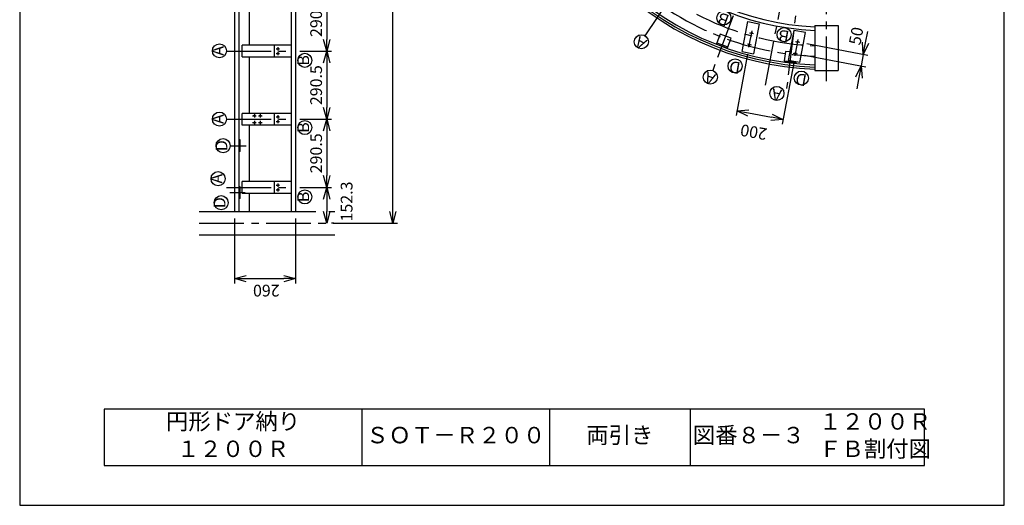
# Model space of a CAD drawing. Extents: x 0 to 420, y 0 to 594.
# Drawn here: x 0 to 420, y 0 to 207 of the extents above; entities that cross this region are included whole.
import ezdxf

# ---------------------------------------------------------------- set-up
doc = ezdxf.new("R2010")
doc.units = 0
doc.header["$PDSIZE"] = 1
doc.linetypes.add('CENTER2', pattern=[28.575, 19.05, -3.175, 3.175, -3.175])
doc.layers.get('0').update_dxf_attribs({"linetype": 'CONTINUOUS'})
doc.layers.get('DEFPOINTS').update_dxf_attribs({"linetype": 'CONTINUOUS'})
for name, color, linetype in [('02', 2, 'CONTINUOUS'), ('03', 3, 'CONTINUOUS'), ('06', 6, 'CONTINUOUS'), ('CHUSIN', 6, 'CENTER2'), ('MOJI', 3, 'CONTINUOUS'), ('SAISEN', 3, 'CONTINUOUS'), ('SUNPOU', 6, 'CONTINUOUS')]:
    doc.layers.add(name, color=color, linetype=linetype)
doc.styles.add('0_8', font='txt.shx', dxfattribs={"width": 0.8, "bigfont": 'extfont.shx'})
doc.styles.add('0_80', font='txt.shx', dxfattribs={"width": 0.8, "bigfont": 'extfont.shx'})
doc.styles.add('SUNPOU', font='txt.shx', dxfattribs={"width": 0.8, "bigfont": 'extfont.shx'})
doc.dimstyles.new('SUNPOU_2_10', dxfattribs={"dimscale": 2, "dimtxt": 2.5, "dimasz": 2.5, "dimexe": 1, "dimexo": 1.5, "dimgap": 1, "dimtad": 1, "dimdec": 1, "dimlfac": 10, "dimtxsty": 'SUNPOU', "dimblk": 'OPEN30', "dimcen": 0, "dimclrd": 256, "dimclre": 256, "dimclrt": 6, "dimazin": 3, "dimtfac": 1, "dimtdec": 1, "dimtmove": 0, "dimatfit": 3, "dimtolj": 1, "dimtzin": 0})

# ---------------------------------------------------------------- blocks, each defined once
blk = doc.blocks.new('_OPEN30')
at = {"color": 0, "linetype": 'BYBLOCK'}
for p, q in [((-1, 0.268), (0, 0)), ((0, 0), (-1, -0.268)), ((0, 0), (-1, 0))]:
    blk.add_line(p, q, dxfattribs=at)
blk = doc.blocks.new('*D13')
at = {"layer": 'DEFPOINTS', "color": 0, "linetype": 'CONTINUOUS'}
for p in [(116.51, 222.63), (116.51, 193.58), (130.95, 193.58)]:
    blk.add_point(p, dxfattribs=at)
at = {"layer": 'SUNPOU', "linetype": 'CONTINUOUS'}
for p, q in [((119.51, 222.63), (132.95, 222.63)), ((130.95, 217.63), (130.95, 198.58)), ((119.51, 193.58), (132.95, 193.58))]:
    blk.add_line(p, q, dxfattribs=at)
at = {"layer": 'SUNPOU', "linetype": 'CONTINUOUS', "xscale": 5, "yscale": 5, "zscale": 5}
for p, rotation in [((130.95, 222.63), 90), ((130.95, 193.58), 270)]:
    blk.add_blockref('_OPEN30', p, dxfattribs=dict(at, rotation=rotation))
at = {"layer": 'SUNPOU', "color": 6, "linetype": 'CONTINUOUS', "insert": (126.45, 208.1), "char_height": 5, "attachment_point": 5, "rotation": 90, "style": 'SUNPOU'}
blk.add_mtext('\\A1;290.5', dxfattribs=at)
blk = doc.blocks.new('*D14')
at = {"layer": 'DEFPOINTS', "color": 0, "linetype": 'CONTINUOUS'}
for p in [(116.51, 193.58), (116.51, 164.53), (130.95, 164.53)]:
    blk.add_point(p, dxfattribs=at)
at = {"layer": 'SUNPOU', "linetype": 'CONTINUOUS'}
for p, q in [((119.51, 193.58), (132.95, 193.58)), ((130.95, 188.58), (130.95, 169.53)), ((119.51, 164.53), (132.95, 164.53))]:
    blk.add_line(p, q, dxfattribs=at)
at = {"layer": 'SUNPOU', "linetype": 'CONTINUOUS', "xscale": 5, "yscale": 5, "zscale": 5}
for p, rotation in [((130.95, 193.58), 90), ((130.95, 164.53), 270)]:
    blk.add_blockref('_OPEN30', p, dxfattribs=dict(at, rotation=rotation))
at = {"layer": 'SUNPOU', "color": 6, "linetype": 'CONTINUOUS', "insert": (126.45, 179.05), "char_height": 5, "attachment_point": 5, "rotation": 90, "style": 'SUNPOU'}
blk.add_mtext('\\A1;290.5', dxfattribs=at)
blk = doc.blocks.new('*D15')
at = {"layer": 'DEFPOINTS', "color": 0, "linetype": 'CONTINUOUS'}
for p in [(116.51, 164.53), (116.51, 135.48), (130.95, 135.48)]:
    blk.add_point(p, dxfattribs=at)
at = {"layer": 'SUNPOU', "linetype": 'CONTINUOUS'}
for p, q in [((119.51, 164.53), (132.95, 164.53)), ((130.95, 159.53), (130.95, 140.48)), ((119.51, 135.48), (132.95, 135.48))]:
    blk.add_line(p, q, dxfattribs=at)
at = {"layer": 'SUNPOU', "linetype": 'CONTINUOUS', "xscale": 5, "yscale": 5, "zscale": 5}
for p, rotation in [((130.95, 164.53), 90), ((130.95, 135.48), 270)]:
    blk.add_blockref('_OPEN30', p, dxfattribs=dict(at, rotation=rotation))
at = {"layer": 'SUNPOU', "color": 6, "linetype": 'CONTINUOUS', "insert": (126.45, 150), "char_height": 5, "attachment_point": 5, "rotation": 90, "style": 'SUNPOU'}
blk.add_mtext('\\A1;290.5', dxfattribs=at)
blk = doc.blocks.new('*D16')
at = {"layer": 'DEFPOINTS', "color": 0, "linetype": 'CONTINUOUS'}
for p in [(116.51, 135.48), (130.95, 120.25), (130.95, 120.25)]:
    blk.add_point(p, dxfattribs=at)
at = {"layer": 'SUNPOU', "linetype": 'CONTINUOUS'}
for p, q in [((119.51, 135.48), (132.95, 135.48)), ((130.95, 130.48), (130.95, 125.25)), ((133.95, 120.25), (132.95, 120.25))]:
    blk.add_line(p, q, dxfattribs=at)
at = {"layer": 'SUNPOU', "linetype": 'CONTINUOUS', "xscale": 5, "yscale": 5, "zscale": 5}
for p, rotation in [((130.95, 135.48), 90), ((130.95, 120.25), 270)]:
    blk.add_blockref('_OPEN30', p, dxfattribs=dict(at, rotation=rotation))
at = {"layer": 'SUNPOU', "color": 6, "linetype": 'CONTINUOUS', "insert": (139.46, 129.47), "char_height": 5, "attachment_point": 5, "rotation": 90, "style": 'SUNPOU'}
blk.add_mtext('\\A1;152.3', dxfattribs=at)
blk = doc.blocks.new('*D17')
at = {"layer": 'DEFPOINTS', "color": 0, "linetype": 'CONTINUOUS'}
for p in [(130.95, 511.31), (159.16, 511.31), (130.95, 120.25)]:
    blk.add_point(p, dxfattribs=at)
at = {"layer": 'SUNPOU', "linetype": 'CONTINUOUS'}
for p, q in [((133.95, 511.31), (161.16, 511.31)), ((159.16, 125.25), (159.16, 506.31)), ((133.95, 120.25), (161.16, 120.25))]:
    blk.add_line(p, q, dxfattribs=at)
at = {"layer": 'SUNPOU', "linetype": 'CONTINUOUS', "xscale": 5, "yscale": 5, "zscale": 5}
for p, rotation in [((159.16, 511.31), 90), ((159.16, 120.25), 270)]:
    blk.add_blockref('_OPEN30', p, dxfattribs=dict(at, rotation=rotation))
at = {"layer": 'SUNPOU', "color": 6, "linetype": 'CONTINUOUS', "insert": (154.25, 315.78), "char_height": 5, "attachment_point": 5, "rotation": 90, "style": 'SUNPOU'}
blk.add_mtext('\\A1;FB面における風除室半周3,910.6', dxfattribs=at)
blk = doc.blocks.new('*D22')
at = {"layer": 'DEFPOINTS', "color": 0, "linetype": 'CONTINUOUS'}
for p in [(311.07, 195.27), (330.72, 191.54), (325.57, 164.42)]:
    blk.add_point(p, dxfattribs=at)
at = {"layer": 'SUNPOU', "linetype": 'CONTINUOUS'}
for p, q in [((310.51, 192.33), (305.55, 166.19)), ((330.16, 188.59), (325.19, 162.45)), ((310.83, 167.22), (320.66, 165.35))]:
    blk.add_line(p, q, dxfattribs=at)
at = {"layer": 'SUNPOU', "linetype": 'CONTINUOUS', "xscale": 5, "yscale": 5, "zscale": 5}
for p, rotation in [((305.92, 168.15), 169.2399623997623), ((325.57, 164.42), 349.2399623997623)]:
    blk.add_blockref('_OPEN30', p, dxfattribs=dict(at, rotation=rotation))
at = {"layer": 'SUNPOU', "color": 6, "linetype": 'CONTINUOUS', "insert": (313.09, 159.04), "char_height": 5, "attachment_point": 5, "rotation": 170, "style": 'SUNPOU'}
blk.add_mtext('\\A1;200', dxfattribs=at)
blk = doc.blocks.new('*D23')
at = {"layer": 'DEFPOINTS', "color": 0, "linetype": 'CONTINUOUS'}
for p in [(332.81, 197.31), (331.87, 192.4), (358.92, 187.26)]:
    blk.add_point(p, dxfattribs=at)
at = {"layer": 'SUNPOU', "linetype": 'CONTINUOUS'}
for p, q in [((360.79, 197.08), (361.72, 201.99)), ((335.75, 196.75), (361.82, 191.8)), ((334.82, 191.84), (360.88, 186.88)), ((359.85, 192.17), (358.92, 187.26)), ((357.99, 182.35), (357.05, 177.43))]:
    blk.add_line(p, q, dxfattribs=at)
at = {"layer": 'SUNPOU', "linetype": 'CONTINUOUS', "xscale": 5, "yscale": 5, "zscale": 5}
for p, rotation in [((359.85, 192.17), 259.2399623997607), ((358.92, 187.26), 79.23996239976073)]:
    blk.add_blockref('_OPEN30', p, dxfattribs=dict(at, rotation=rotation))
at = {"layer": 'SUNPOU', "color": 6, "linetype": 'CONTINUOUS', "insert": (356.79, 200.02), "char_height": 5, "attachment_point": 5, "rotation": 79.24, "style": 'SUNPOU'}
blk.add_mtext('\\A1;50', dxfattribs=at)
blk = doc.blocks.new('*D25')
at = {"layer": 'DEFPOINTS', "color": 0}
for p in [(91.64, 125.21), (117.64, 125.21), (117.64, 96.59)]:
    blk.add_point(p, dxfattribs=at)
at = {"layer": 'SUNPOU'}
for p, q in [((91.64, 122.21), (91.64, 94.59)), ((117.64, 122.21), (117.64, 94.59)), ((96.64, 96.59), (112.64, 96.59))]:
    blk.add_line(p, q, dxfattribs=at)
at = {"layer": 'SUNPOU', "xscale": 5, "yscale": 5, "zscale": 5, "rotation": 180}
blk.add_blockref('_OPEN30', (91.64, 96.59), dxfattribs=at)
at = {"layer": 'SUNPOU', "xscale": 5, "yscale": 5, "zscale": 5}
blk.add_blockref('_OPEN30', (117.64, 96.59), dxfattribs=at)
at = {"layer": 'SUNPOU', "color": 6, "insert": (105.21, 91.49), "char_height": 5, "attachment_point": 5, "rotation": 180, "style": 'SUNPOU'}
blk.add_mtext('\\A1;260', dxfattribs=at)

msp = doc.modelspace()

# ---------------------------------------------------------------- linework, layer by layer
at = {"layer": '02'}
for p, q in [((308.1591, 193.3407), (310.5862, 206.1122)), ((310.5862, 206.1122), (315.4983, 205.1787)), ((315.4983, 205.1787), (313.0712, 192.4072)), ((330.2345, 202.3782), (327.8075, 189.6068)), ((335.1466, 201.4448), (330.2345, 202.3782)), ((298.7534, 200.8152), (297.36, 197.0658)), ((303.4403, 199.0734), (298.7534, 200.8152)), ((302.0468, 195.324), (303.4403, 199.0734)), ((332.7196, 188.6733), (335.1466, 201.4448)), ((115.8411, 196.0763), (94.9511, 196.0763)), ((94.9511, 191.0763), (94.9511, 196.0763)), ((108.6411, 191.0763), (108.6411, 196.0763)), ((297.36, 197.0658), (297.151, 196.5034)), ((301.8377, 194.7613), (297.151, 196.5034)), ((297.36, 197.0658), (302.0467, 195.3237)), ((302.0467, 195.3237), (301.8377, 194.7613)), ((308.1591, 193.3407), (313.0712, 192.4072)), ((326.6512, 193.4205), (326.1626, 189.4505)), ((328.4893, 193.1943), (326.6512, 193.4205)), ((94.9511, 191.0763), (115.8411, 191.0763)), ((326.1626, 189.4508), (326.0893, 188.8553)), ((326.1626, 189.4508), (331.1251, 188.8397)), ((332.7196, 188.6733), (327.8075, 189.6068)), ((331.0518, 188.2442), (326.0893, 188.8553)), ((331.1251, 188.8397), (331.0518, 188.2442)), ((331.1251, 188.8397), (331.1415, 188.9732)), ((115.8411, 167.0263), (94.9511, 167.0263)), ((94.9511, 162.0263), (94.9511, 167.0263)), ((108.6411, 162.0263), (108.6411, 167.0263)), ((115.8411, 162.0263), (94.9511, 162.0263)), ((94.0411, 155.7219), (93.4411, 155.7219)), ((94.0381, 150.7219), (94.0411, 155.7219)), ((94.0381, 150.7219), (93.4381, 150.7219)), ((94.0381, 150.7219), (93.4381, 150.7219)), ((94.0381, 135.7219), (93.4381, 135.7219)), ((94.0381, 135.7219), (93.4381, 135.7219)), ((94.0411, 130.7219), (94.0411, 135.7219)), ((115.8411, 137.9763), (94.9511, 137.9763)), ((94.9511, 132.9763), (94.9511, 137.9763)), ((108.6411, 132.9763), (108.6411, 137.9763)), ((94.0411, 130.7219), (93.4411, 130.7219)), ((94.9511, 132.9763), (115.8411, 132.9763))]:
    msp.add_line(p, q, dxfattribs=at)
at = {"layer": '03'}
for p, q in [((91.6411, 506.3063), (91.6411, 125.2463)), ((115.8411, 506.3063), (115.8411, 125.2463)), ((117.6411, 506.3063), (117.6411, 125.2463)), ((93.4411, 303.2763), (93.4411, 125.2463)), ((97.9511, 220.1263), (97.9511, 196.0763)), ((339.153, 204.4763), (339.153, 185.2763)), ((339.153, 204.4763), (349.153, 204.4763)), ((349.153, 204.4763), (349.153, 185.2763)), ((97.9511, 191.0763), (97.9511, 167.0263)), ((339.153, 185.2763), (349.153, 185.2763)), ((97.9511, 162.0263), (97.9511, 137.9763)), ((97.9511, 132.9763), (97.9511, 125.2463)), ((76.586, 125.2463), (126.3777, 125.2463)), ((131.8606, 125.2463), (134.4001, 125.2463)), ((76.586, 115.2463), (134.4001, 115.2463))]:
    msp.add_line(p, q, dxfattribs=at)
for centre, radius, start, end in [((344.153, 315.7763), 130, 92.204228, 267.795772), ((344.153, 315.7763), 129.1, 92.219602, 267.780398), ((344.153, 315.7763), 128.2, 92.235192, 267.764808), ((344.1535, 315.7734), 113.5, 92.525084, 267.474916), ((344.153, 315.7763), 112, 92.558698, 267.441302)]:
    msp.add_arc(centre, radius, start, end, dxfattribs=at)
at = {"layer": '06', "linetype": 'CONTINUOUS'}
for centre, radius in [((312.2042, 201.2241), 0.3), ((312.2042, 201.2241), 0.25), ((331.8526, 197.4902), 0.3), ((331.8526, 197.4902), 0.25), ((110.1411, 194.5763), 0.3), ((110.1411, 194.5763), 0.25), ((311.2708, 196.312), 0.3), ((311.2708, 196.312), 0.25), ((110.1411, 192.5763), 0.3), ((110.1411, 192.5763), 0.25), ((330.9191, 192.5781), 0.3), ((330.9191, 192.5781), 0.25), ((100.1411, 166.0263), 0.3), ((100.1411, 166.0263), 0.25), ((102.6411, 166.0263), 0.3), ((102.6411, 166.0263), 0.25), ((110.1411, 165.5263), 0.3), ((110.1411, 163.5263), 0.3), ((110.1411, 165.5263), 0.25), ((100.1411, 163.0263), 0.3), ((100.1411, 163.0263), 0.25), ((102.6411, 163.0263), 0.3), ((102.6411, 163.0263), 0.25), ((110.1411, 163.5263), 0.25), ((110.1411, 136.4763), 0.3), ((110.1411, 134.4763), 0.3), ((110.1411, 136.4763), 0.25), ((110.1411, 134.4763), 0.25)]:
    msp.add_circle(centre, radius, dxfattribs=at)
at = {"layer": 'CHUSIN'}
for p, q in [((344.153, 180.7565), (344.153, 450.7961)), ((266.7972, 200.0507), (344.153, 315.7763)), ((344.153, 315.7763), (295.6545, 185.3022)), ((318.1636, 179.0314), (344.153, 315.7763)), ((344.153, 315.7763), (327.1394, 177.6268)), ((311.0736, 195.2745), (312.3942, 202.2236)), ((311.3437, 201.3877), (313.0648, 201.0606)), ((330.7219, 191.5406), (332.0425, 198.4897)), ((330.9221, 197.667), (332.7831, 197.3134)), ((88.1918, 193.5763), (116.5064, 193.5763)), ((109.3927, 194.5763), (110.8896, 194.5763)), ((110.1411, 195.3029), (110.1411, 193.8496)), ((110.1411, 193.3029), (110.1411, 191.8496)), ((312.1313, 196.1485), (310.4102, 196.4756)), ((109.3927, 192.5763), (110.8896, 192.5763)), ((329.9886, 192.7549), (331.8496, 192.4013)), ((88.1918, 164.5263), (116.5064, 164.5263)), ((99.365, 166.0263), (100.9173, 166.0263)), ((100.1411, 166.7628), (100.1411, 165.2897)), ((101.8927, 166.0263), (103.3896, 166.0263)), ((102.6411, 166.7529), (102.6411, 165.2996)), ((109.3927, 165.5263), (110.8896, 165.5263)), ((110.1411, 166.2529), (110.1411, 164.7996)), ((110.1411, 164.2529), (110.1411, 162.7996)), ((100.9252, 163.0263), (99.357, 163.0263)), ((100.1411, 163.7945), (100.1411, 162.258)), ((103.3896, 163.0263), (101.8927, 163.0263)), ((102.6411, 163.7807), (102.6411, 162.2719)), ((109.3927, 163.5263), (110.8896, 163.5263)), ((89.6419, 153.2219), (96.6721, 153.2219)), ((88.1918, 135.4763), (116.5064, 135.4763)), ((109.3927, 136.4763), (110.8896, 136.4763)), ((109.3927, 134.4763), (110.8896, 134.4763)), ((110.1411, 137.2029), (110.1411, 135.7496)), ((110.1411, 135.2029), (110.1411, 133.7496)), ((96.1627, 133.2219), (89.6419, 133.2219)), ((76.586, 120.2463), (134.4001, 120.2463))]:
    msp.add_line(p, q, dxfattribs=at)
for radius, start, end in [(124.5, 92.301654, 267.698346), (120, 92.388015, 267.611985)]:
    msp.add_arc((344.153, 315.7763), radius, start, end, dxfattribs=at)
at = {"layer": 'DEFPOINTS', "linetype": 'CONTINUOUS'}
msp.add_lwpolyline([(0, 0), (420, 0), (420, 594), (0, 594)], close=True, dxfattribs=at)
at = {"layer": 'SAISEN'}
for p, q in [((146, 41), (146, 17)), ((226, 41), (226, 17)), ((286, 41), (286, 17))]:
    msp.add_line(p, q, dxfattribs=at)
msp.add_lwpolyline([(36, 17), (386, 17), (386, 41), (36, 41)], close=True, dxfattribs=at)
for centre in [(300.3925, 207.6906), (326.0451, 200.5726), (265.1796, 197.5242), (85.1937, 193.6831), (121.6223, 189.6238), (305.1416, 187.2458), (294.5987, 182.4941), (333.4243, 182.0575), (322.9906, 175.537), (85.1924, 164.5844), (121.6223, 160.99), (86.752, 153.251), (84.6168, 139.1891), (121.6223, 131.4285), (85.9353, 128.9594)]:
    msp.add_circle(centre, 3, dxfattribs=at)

# ---------------------------------------------------------------- texts
at = {"layer": 'MOJI', "char_height": 5, "attachment_point": 5, "style": '0_8'}
for s, insert, rotation in [('B', (300.3925, 207.6906), 160), ('B', (326.0451, 200.5726), 170), ('A', (265.1796, 197.5242), 148.88), ('A', (85.1937, 193.6831), 90), ('B', (121.6223, 189.6238), 90), ('D', (305.1416, 187.2458), 170), ('A', (294.5987, 182.4941), 159.58), ('D', (333.4243, 182.0575), 170), ('A', (322.9906, 175.537), 170.28), ('A', (85.1924, 164.5844), 90), ('B', (121.6223, 160.99), 90), ('D', (86.752, 153.251), 90), ('A', (84.6168, 139.1891), 90), ('D', (85.9353, 128.9594), 90), ('B', (121.6223, 131.4285), 90)]:
    msp.add_mtext(s, dxfattribs=dict(at, insert=insert, rotation=rotation))
at = {"layer": 'MOJI', "char_height": 7}
for s, insert, width, attachment_point, style in [('円形ドア納り\u3000１２００Ｒ', (91, 29), 110, 5, '0_8'), ('１２００Ｒ\\PＦＢ割付図                ', (341, 29), 45, 4, '0_80'), ('両引き', (256, 29), 60, 5, '0_8'), ('図番８－３', (311, 29), 50, 5, '0_80'), ('ＳＯＴ－Ｒ２００', (186, 29), 80, 5, '0_8')]:
    msp.add_mtext(s, dxfattribs=dict(at, insert=insert, width=width, attachment_point=attachment_point, style=style))

# ---------------------------------------------------------------- dimensions: what is measured, and where the dimension line sits
at = {"layer": 'SUNPOU', "linetype": 'CONTINUOUS'}
dim = msp.add_linear_dim(base=(159.1622, 511.3063), p1=(130.9474, 120.2463), p2=(130.9474, 511.3063), angle=90, text='FB面における風除室半周<>', dimstyle='SUNPOU_2_10', dxfattribs=at)
dim.commit()
dim.dimension.update_dxf_attribs({"geometry": '*D17', "text_midpoint": (154.2456, 315.7763)})
for base, p1, p2, picture, middle in [((130.9474, 193.5763), (116.5064, 222.6263), (116.5064, 193.5763), '*D13', (126.4474, 208.1013)), ((130.9474, 164.5263), (116.5064, 193.5763), (116.5064, 164.5263), '*D14', (126.4474, 179.0513)), ((130.9474, 135.4763), (116.5064, 164.5263), (116.5064, 135.4763), '*D15', (126.4474, 150.0013))]:
    dim = msp.add_linear_dim(base=base, p1=p1, p2=p2, angle=90, dimstyle='SUNPOU_2_10', dxfattribs=at)
    dim.commit()
    dim.dimension.update_dxf_attribs({"geometry": picture, "text_midpoint": middle})
for base, p1, p2, angle, picture, middle, dimtype in [((358.9186, 187.2572), (332.8077, 197.3087), (331.8742, 192.3966), 259.239962, '*D23', (356.7931, 200.0212), 161), ((130.9474, 120.2463), (116.5064, 135.4763), (130.9474, 120.2463), 90, '*D16', (139.4586, 129.4687), 160)]:
    dim = msp.add_linear_dim(base=base, p1=p1, p2=p2, angle=angle, dimstyle='SUNPOU_2_10', dxfattribs=at)
    dim.commit()
    dim.dimension.update_dxf_attribs({"geometry": picture, "text_midpoint": middle, "dimtype": dimtype})
dim = msp.add_linear_dim(base=(325.5678, 164.419), p1=(311.0736, 195.2745), p2=(330.7219, 191.5406), angle=349.239962, dimstyle='SUNPOU_2_10', dxfattribs=at)
dim.commit()
dim.dimension.update_dxf_attribs({"geometry": '*D22', "text_midpoint": (313.0901, 159.0404), "dimtype": 161, "text_rotation": 170})
at = {"layer": 'SUNPOU'}
dim = msp.add_linear_dim(base=(117.6411, 96.5903), p1=(91.6411, 125.2076), p2=(117.6411, 125.2076), dimstyle='SUNPOU_2_10', dxfattribs=at)
dim.commit()
dim.dimension.update_dxf_attribs({"geometry": '*D25', "text_midpoint": (105.2142, 91.4883), "dimtype": 160, "text_rotation": 180})

doc.saveas('drawing.dxf')
